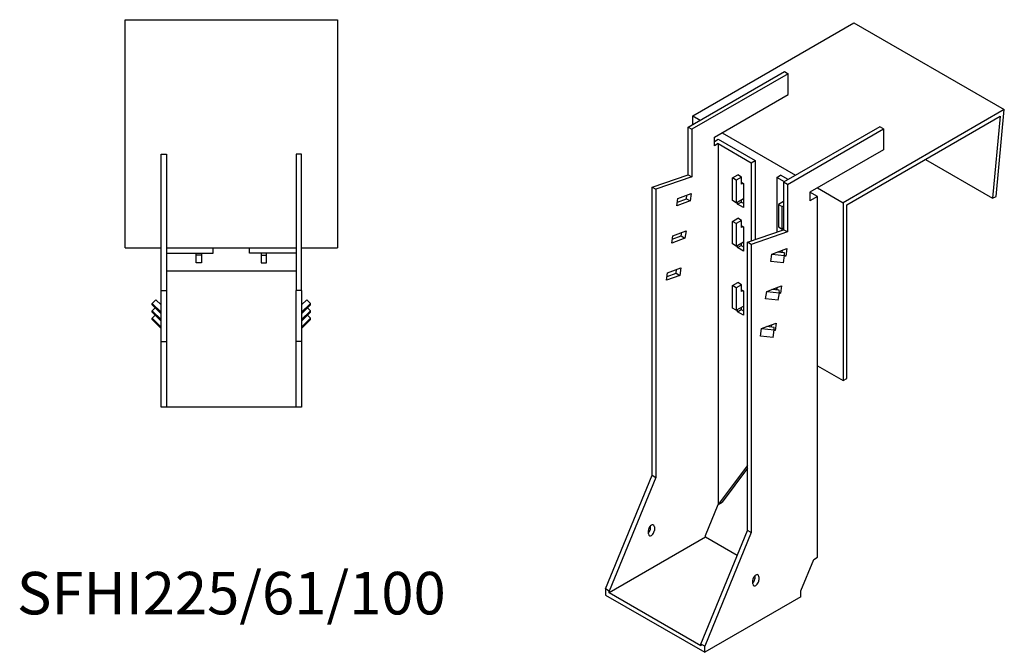
# Model space of a CAD drawing. Units: millimetres. Extents: x 746 to 1462, y 285 to 1247.
# Drawn here: x 999 to 1462, y 285 to 583 of the extents above; entities that cross this region are included whole.
import ezdxf

# ---------------------------------------------------------------- set-up
doc = ezdxf.new("R2010")
doc.units = ezdxf.units.MM
doc.layers.add('Part', color=7, linetype='Continuous', lineweight=25)
doc.layers.add('Text', color=7, linetype='Continuous', lineweight=25)
doc.styles.add('EU_style', font='arial.ttf')

msp = doc.modelspace()

# ---------------------------------------------------------------- linework, layer by layer
at = {"layer": 'Part'}
for p, q in [((1048.06, 475.25), (1048.06, 582.55)), ((1048.06, 582.55), (1148.06, 582.55)), ((1148.06, 582.55), (1148.06, 475.25)), ((1315.08, 537.31), (1390.95, 581.12)), ((1390.95, 581.12), (1461.66, 540.29)), ((1312.96, 532.01), (1358.22, 558.14)), ((1359.99, 557.11), (1314.73, 530.99)), ((1358.22, 558.14), (1359.99, 557.11)), ((1359.99, 547.32), (1359.99, 557.11)), ((1325.34, 527.31), (1359.99, 547.32)), ((1315.08, 533.23), (1315.08, 537.31)), ((1315.08, 537.31), (1318.62, 535.27)), ((1461.66, 540.29), (1385.79, 496.49)), ((1457.91, 499.34), (1461.66, 540.29)), ((1387.56, 495.47), (1459.69, 537.11)), ((1459.69, 537.11), (1456.15, 498.55)), ((1312.96, 532.01), (1314.73, 530.99)), ((1312.96, 509.65), (1312.96, 532.01)), ((1314.73, 530.99), (1314.73, 508.63)), ((1328.87, 529.35), (1363.52, 509.35)), ((1403.12, 532.21), (1357.86, 506.08)), ((1359.63, 505.06), (1404.89, 531.19)), ((1404.89, 531.19), (1403.12, 532.21)), ((1404.89, 531.19), (1404.89, 521.39)), ((1325.34, 523.23), (1325.34, 527.31)), ((1325.34, 525.27), (1327.11, 526.29)), ((1327.11, 524.25), (1325.34, 523.23)), ((1327.11, 526.29), (1344.43, 516.29)), ((1327.11, 524.25), (1327.11, 354.59)), ((1327.11, 524.25), (1342.66, 515.27)), ((1065.06, 455.25), (1065.06, 519.25)), ((1065.06, 519.25), (1067.56, 519.25)), ((1067.56, 519.25), (1067.56, 455.25)), ((1128.56, 519.25), (1128.56, 455.25)), ((1131.06, 519.25), (1128.56, 519.25)), ((1131.06, 455.25), (1131.06, 519.25)), ((1404.89, 521.39), (1370.24, 501.39)), ((1342.66, 515.27), (1344.43, 516.29)), ((1342.66, 515.27), (1342.66, 478.52)), ((1344.43, 516.29), (1344.43, 479.12)), ((1424.53, 516.81), (1456.15, 498.55)), ((1295.99, 503.84), (1312.96, 509.65)), ((1312.96, 509.65), (1314.73, 508.63)), ((1333.82, 508.12), (1336.3, 509.55)), ((1338.07, 508.53), (1336.3, 509.55)), ((1314.73, 508.63), (1297.76, 502.82)), ((1335.59, 507.1), (1333.82, 508.12)), ((1333.82, 497.51), (1333.82, 508.12)), ((1338.07, 508.53), (1335.59, 507.1)), ((1335.59, 507.1), (1335.59, 496.49)), ((1338.07, 505.27), (1338.07, 508.53)), ((1338.07, 506.08), (1338.95, 505.57)), ((1338.77, 505.68), (1338.07, 505.27)), ((1338.95, 505.57), (1338.95, 494.14)), ((1354.68, 508.33), (1356.45, 509.35)), ((1358.22, 506.29), (1354.68, 508.33)), ((1354.68, 508.33), (1354.68, 482.64)), ((1359.99, 507.31), (1356.45, 509.35)), ((1357.86, 506.08), (1357.86, 483.73)), ((1359.63, 505.06), (1357.86, 506.08)), ((1359.63, 505.06), (1359.63, 482.7)), ((1295.99, 503.84), (1297.76, 502.82)), ((1295.99, 368.3), (1295.99, 503.84)), ((1297.76, 502.82), (1297.76, 367.28)), ((1308.16, 498.47), (1314.41, 500.8)), ((1314.41, 500.8), (1313.92, 497.3)), ((1373.77, 499.35), (1370.24, 501.39)), ((1370.24, 501.39), (1370.24, 497.31)), ((1373.77, 503.43), (1385.79, 496.49)), ((1307.67, 494.97), (1308.16, 498.47)), ((1313.92, 497.3), (1307.67, 494.97)), ((1307.92, 496.75), (1312.15, 498.33)), ((1312.15, 498.33), (1312.39, 500.05)), ((1312.15, 498.33), (1313.92, 497.3)), ((1335.59, 496.49), (1333.82, 497.51)), ((1335.59, 496.49), (1338.95, 498.43)), ((1336.12, 495.78), (1336.12, 496.8)), ((1336.12, 495.78), (1337.89, 496.8)), ((1338.95, 494.14), (1336.12, 495.78)), ((1337.89, 497.82), (1337.89, 496.8)), ((1337.89, 496.8), (1338.95, 496.18)), ((1357.86, 497.1), (1355.39, 495.67)), ((1355.39, 495.67), (1357.16, 494.65)), ((1355.39, 495.67), (1355.39, 485.06)), ((1373.77, 499.35), (1370.24, 497.31)), ((1373.77, 329.69), (1373.77, 499.35)), ((1385.79, 496.49), (1385.79, 412.8)), ((1456.15, 498.55), (1457.91, 499.34)), ((1357.16, 494.65), (1357.86, 495.06)), ((1357.16, 484.04), (1357.16, 494.65)), ((1387.56, 413.82), (1387.56, 495.47)), ((1333.82, 487.71), (1336.3, 489.14)), ((1335.59, 486.69), (1333.82, 487.71)), ((1333.82, 477.1), (1333.82, 487.71)), ((1338.07, 488.12), (1335.59, 486.69)), ((1335.59, 486.69), (1335.59, 476.08)), ((1338.07, 488.12), (1336.3, 489.14)), ((1338.07, 484.85), (1338.07, 488.12)), ((1305.71, 480.97), (1311.95, 483.3)), ((1309.69, 480.83), (1309.93, 482.55)), ((1311.95, 483.3), (1311.46, 479.8)), ((1338.07, 485.67), (1338.95, 485.16)), ((1338.77, 485.26), (1338.07, 484.85)), ((1338.95, 485.16), (1338.95, 473.73)), ((1340.89, 477.91), (1357.86, 483.73)), ((1359.63, 482.7), (1342.66, 476.89)), ((1355.39, 485.06), (1357.16, 484.04)), ((1357.86, 484.45), (1357.16, 484.04)), ((1359.63, 482.7), (1357.86, 483.73)), ((1305.22, 477.47), (1305.71, 480.97)), ((1311.46, 479.8), (1305.22, 477.47)), ((1305.47, 479.25), (1309.69, 480.83)), ((1309.69, 480.83), (1311.46, 479.8)), ((1335.59, 476.08), (1333.82, 477.1)), ((1335.59, 476.08), (1338.95, 478.02)), ((1337.89, 477.4), (1337.89, 476.38)), ((1340.89, 342.38), (1340.89, 477.91)), ((1342.66, 476.89), (1340.89, 477.91)), ((1048.06, 475.25), (1065.06, 475.25)), ((1067.56, 475.25), (1128.56, 475.25)), ((1067.56, 472.75), (1089.56, 472.75)), ((1081.56, 471.75), (1081.56, 472.75)), ((1084.06, 472.75), (1084.06, 471.75)), ((1089.56, 472.75), (1089.56, 475.25)), ((1106.56, 472.75), (1106.56, 475.25)), ((1128.56, 472.75), (1106.56, 472.75)), ((1112.06, 472.75), (1112.06, 471.75)), ((1114.56, 471.75), (1114.56, 472.75)), ((1131.06, 475.25), (1148.06, 475.25)), ((1336.12, 475.36), (1336.12, 476.38)), ((1336.12, 475.36), (1337.89, 476.38)), ((1338.95, 473.73), (1336.12, 475.36)), ((1337.89, 476.38), (1338.95, 475.77)), ((1342.66, 476.89), (1342.66, 341.36)), ((1352.34, 472.28), (1354.81, 473.2)), ((1354.81, 473.2), (1359.31, 474.88)), ((1358.28, 472.83), (1354.81, 473.2)), ((1355.39, 473.42), (1355.39, 473.14)), ((1357.13, 472.95), (1357.29, 474.13)), ((1357.16, 473.17), (1357.16, 474.08)), ((1358.3, 471.65), (1358.28, 472.83)), ((1359.31, 474.88), (1358.82, 471.38)), ((1084.06, 471.75), (1081.56, 471.75)), ((1081.56, 468.25), (1081.56, 471.75)), ((1084.06, 468.25), (1081.56, 468.25)), ((1084.06, 471.75), (1084.06, 468.25)), ((1112.06, 471.75), (1114.56, 471.75)), ((1112.06, 471.75), (1112.06, 468.25)), ((1112.06, 468.25), (1114.56, 468.25)), ((1114.56, 468.25), (1114.56, 471.75)), ((1351.85, 468.78), (1352.34, 472.28)), ((1357.81, 468.15), (1351.85, 468.78)), ((1352.34, 472.28), (1358.3, 471.65)), ((1357.81, 468.15), (1358.3, 471.65)), ((1358.82, 471.38), (1358.23, 471.16)), ((1358.82, 471.38), (1358.3, 471.68)), ((1128.56, 464.25), (1067.56, 464.25)), ((1302.76, 459.97), (1303.25, 463.47)), ((1303.01, 461.75), (1307.24, 463.33)), ((1303.25, 463.47), (1309.5, 465.81)), ((1307.24, 463.33), (1307.48, 465.05)), ((1307.24, 463.33), (1309, 462.31)), ((1309.5, 465.81), (1309, 462.31)), ((1309, 462.31), (1302.76, 459.97)), ((1333.82, 457.5), (1336.3, 458.93)), ((1338.07, 457.91), (1336.3, 458.93)), ((1065.06, 455.25), (1067.56, 455.25)), ((1065.06, 431.25), (1065.06, 455.25)), ((1067.56, 455.25), (1067.56, 431.25)), ((1128.56, 431.25), (1128.56, 455.25)), ((1131.06, 455.25), (1128.56, 455.25)), ((1131.06, 455.25), (1131.06, 431.25)), ((1335.59, 456.48), (1333.82, 457.5)), ((1333.82, 446.89), (1333.82, 457.5)), ((1338.07, 457.91), (1335.59, 456.48)), ((1335.59, 456.48), (1335.59, 445.87)), ((1338.07, 454.64), (1338.07, 457.91)), ((1338.07, 455.46), (1338.95, 454.95)), ((1338.77, 455.05), (1338.07, 454.64)), ((1338.95, 454.95), (1338.95, 443.52)), ((1349.4, 451.28), (1349.89, 454.78)), ((1349.89, 454.78), (1352.35, 455.7)), ((1349.89, 454.78), (1355.84, 454.15)), ((1352.35, 455.7), (1356.85, 457.38)), ((1355.82, 455.33), (1352.35, 455.7)), ((1354.67, 455.45), (1354.84, 456.63)), ((1354.68, 456.57), (1354.68, 455.53)), ((1355.35, 450.65), (1355.84, 454.15)), ((1355.84, 454.15), (1355.82, 455.33)), ((1356.36, 453.88), (1355.84, 454.18)), ((1356.85, 457.38), (1356.36, 453.88)), ((1060.82, 449.12), (1062.59, 450.86)), ((1062.59, 450.86), (1065.06, 448.43)), ((1133.54, 450.86), (1131.06, 448.43)), ((1135.3, 449.12), (1133.54, 450.86)), ((1355.35, 450.65), (1349.4, 451.28)), ((1356.36, 453.88), (1355.78, 453.66)), ((1065.06, 444.95), (1060.82, 449.12)), ((1060.82, 448.43), (1060.82, 449.12)), ((1060.82, 448.43), (1065.06, 444.25)), ((1060.82, 445.65), (1062.23, 447.04)), ((1065.06, 441.47), (1060.82, 445.65)), ((1060.82, 444.96), (1060.82, 445.65)), ((1060.82, 444.96), (1065.06, 440.78)), ((1131.06, 444.95), (1135.3, 449.12)), ((1135.3, 448.43), (1131.06, 444.25)), ((1131.06, 441.47), (1135.3, 445.65)), ((1135.3, 444.96), (1131.06, 440.78)), ((1135.3, 445.65), (1133.89, 447.04)), ((1135.3, 448.43), (1135.3, 449.12)), ((1135.3, 444.96), (1135.3, 445.65)), ((1335.59, 445.87), (1333.82, 446.89)), ((1335.59, 445.87), (1338.95, 447.81)), ((1336.12, 445.15), (1336.12, 446.17)), ((1336.12, 445.15), (1337.89, 446.17)), ((1338.95, 443.52), (1336.12, 445.15)), ((1337.89, 447.19), (1337.89, 446.17)), ((1337.89, 446.17), (1338.95, 445.56)), ((1060.82, 442.18), (1062.23, 443.57)), ((1065.06, 438), (1060.82, 442.18)), ((1060.82, 441.48), (1060.82, 442.18)), ((1060.82, 441.48), (1065.06, 437.31)), ((1131.06, 438), (1135.3, 442.18)), ((1135.3, 441.48), (1131.06, 437.31)), ((1135.3, 442.18), (1133.89, 443.57)), ((1135.3, 441.48), (1135.3, 442.18)), ((1346.94, 433.78), (1347.43, 437.28)), ((1347.43, 437.28), (1349.9, 438.2)), ((1347.43, 437.28), (1353.39, 436.65)), ((1349.9, 438.2), (1354.4, 439.88)), ((1353.37, 437.83), (1349.9, 438.2)), ((1352.22, 437.95), (1352.38, 439.13)), ((1352.9, 433.15), (1353.39, 436.65)), ((1353.91, 436.38), (1353.32, 436.16)), ((1353.39, 436.65), (1353.37, 437.83)), ((1353.91, 436.38), (1353.39, 436.68)), ((1354.4, 439.88), (1353.91, 436.38)), ((1065.06, 431.25), (1067.56, 431.25)), ((1065.06, 400.25), (1065.06, 431.25)), ((1067.56, 431.25), (1067.56, 400.25)), ((1128.56, 400.25), (1128.56, 431.25)), ((1131.06, 431.25), (1128.56, 431.25)), ((1131.06, 431.25), (1131.06, 400.25)), ((1352.9, 433.15), (1346.94, 433.78)), ((1373.77, 419.74), (1385.79, 412.8)), ((1385.79, 412.8), (1387.56, 413.82)), ((1067.56, 400.25), (1065.06, 400.25)), ((1128.56, 400.25), (1067.56, 400.25)), ((1131.06, 400.25), (1128.56, 400.25)), ((1340.89, 372.89), (1327.11, 354.59)), ((1340.89, 371.57), (1328.87, 355.61)), ((1274.07, 314.82), (1295.99, 368.3)), ((1297.76, 367.28), (1275.84, 313.8)), ((1295.99, 368.3), (1297.76, 367.28)), ((1321.09, 339.93), (1327.11, 354.59)), ((1327.11, 354.59), (1328.87, 355.61)), ((1295.29, 343.4), (1295.29, 344.57)), ((1297.05, 344.01), (1297.05, 342.38)), ((1321.09, 339.11), (1275.84, 312.98)), ((1294.22, 340.74), (1294.22, 342.38)), ((1318.97, 288.9), (1340.89, 342.38)), ((1342.66, 341.36), (1320.74, 287.87)), ((1321.09, 339.11), (1321.09, 339.93)), ((1336.02, 330.49), (1321.09, 339.11)), ((1342.66, 341.36), (1340.89, 342.38)), ((1372.01, 328.67), (1373.77, 329.69)), ((1366, 314), (1372.01, 328.67)), ((1344.43, 319.92), (1344.43, 321.1)), ((1346.2, 320.53), (1346.2, 318.9)), ((1343.37, 317.27), (1343.37, 318.9)), ((1274.07, 314.82), (1274.07, 311.96)), ((1275.84, 313.8), (1274.07, 314.82)), ((1274.07, 311.96), (1320.74, 285.02)), ((1275.84, 312.98), (1275.84, 313.8)), ((1318.97, 288.08), (1275.84, 312.98)), ((1366, 311.14), (1320.74, 285.02)), ((1366, 311.14), (1366, 314)), ((1320.74, 287.87), (1318.97, 288.9)), ((1318.97, 288.9), (1318.97, 288.08)), ((1320.74, 285.02), (1320.74, 287.87))]:
    msp.add_line(p, q, dxfattribs=at)
for centre, major_axis, start_param, end_param in [((1295.64, 343.19), (1, 1.73), 5.497787, 8.63938), ((1293.87, 342.58), (1, 1.73), 4.179671, 5.497787), ((1295.64, 341.56), (-1, -1.73), 5.497787, 8.63938), ((1344.78, 319.72), (1, 1.73), 5.497787, 8.63938), ((1343.01, 319.11), (1, 1.73), 4.179671, 5.497787), ((1344.78, 318.09), (-1, -1.73), 5.497787, 8.63938)]:
    msp.add_ellipse(centre, major_axis=major_axis, ratio=0.57735, start_param=start_param, end_param=end_param, dxfattribs=at)

# ---------------------------------------------------------------- texts
at = {"layer": 'Text', "insert": (1098.06, 310.25), "char_height": 20, "width": 343.6746, "attachment_point": 5, "style": 'EU_style'}
msp.add_mtext('{SFHI225/61/100}', dxfattribs=at)

doc.saveas('drawing.dxf')
